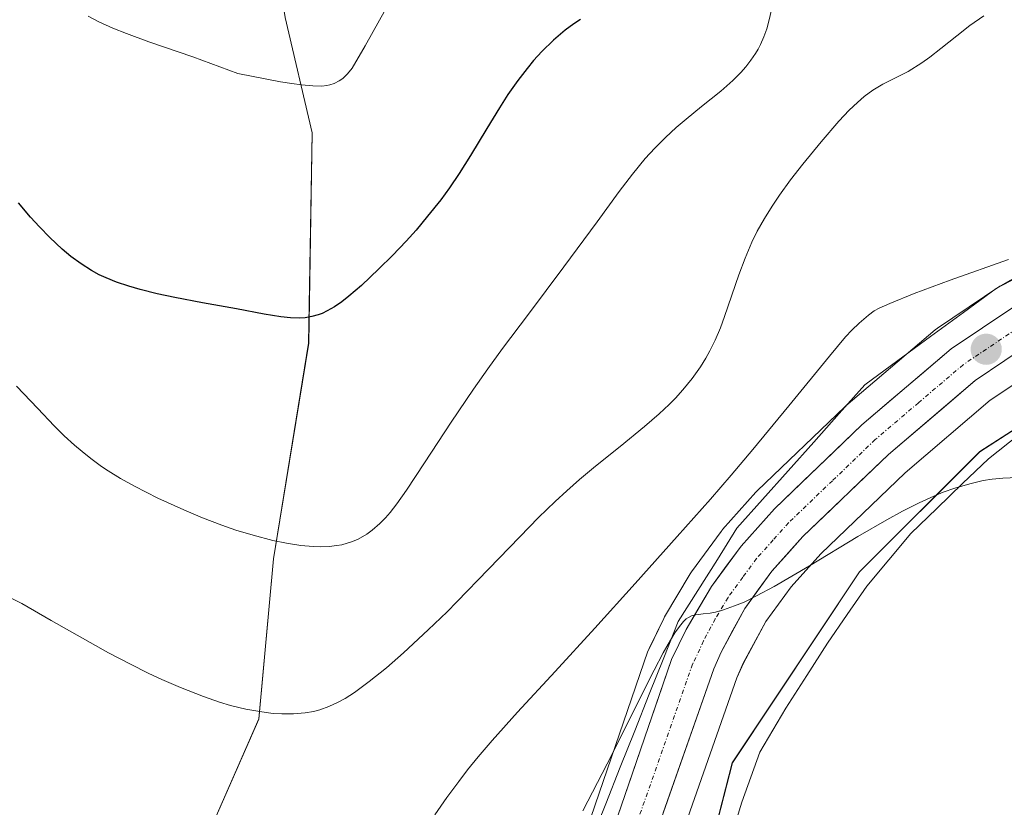
# Model space of a CAD drawing. Units: metres. Extents: x 635233 to 638703, y 4704299 to 4706680.
# Drawn here: x 635548 to 635667, y 4705288 to 4705383 of the extents above; entities that cross this region are included whole.
import ezdxf

# ---------------------------------------------------------------- set-up
doc = ezdxf.new("R2010")
doc.units = ezdxf.units.M
doc.header["$MEASUREMENT"] = 0
doc.linetypes.add('TRAZO_Y_PUNTO', pattern=[1, 0.5, -0.25, 0, -0.25])
for name, color, linetype, lineweight in [('Carretera de calzada única', 19, 'Continuous', 13), ('Carretera de calzada única Cxs', 19, 'Continuous', 13), ('Carretera de calzada única eje', 19, 'TRAZO_Y_PUNTO', 0), ('Carátula', 7, 'Continuous', 5), ('Corriente natural lineal', 142, 'Continuous', 13), ('Cultivos herbáceos CxS', 92, 'Continuous', 0), ('Curva de nivel maestra', 36, 'Continuous', 30), ('Curva de nivel normal', 36, 'Continuous', 0), ('Matorral CxS', 135, 'Continuous', 0), ('Núcleo urbano CxS', 19, 'Continuous', 0), ('Punto de cota en terreno', 7, 'Continuous', 0), ('Suelo desnudo CxS', 43, 'Continuous', 0)]:
    doc.layers.add(name, color=color, linetype=linetype, lineweight=lineweight)

# ---------------------------------------------------------------- blocks, each defined once
blk = doc.blocks.new('*U154')
at = {"layer": 'Cultivos herbáceos CxS', "color": 92, "linetype": 'Continuous', "lineweight": 0}
blk.add_polyline3d([(635594.0879, 4705144.8817, 586.9041), (635608.3467, 4705178.1745, 588.4025), (635620.2995, 4705212.7593, 591.6047), (635632.8059, 4705234.2493, 593.2328), (635625.1163, 4705256.4773, 596.993), (635634.5251, 4705293.1211, 601.026), (635649.9057, 4705316.2037, 603.1783), (635664.4321, 4705330.7365, 604.9403), (635676.3943, 4705338.4305, 605.9068), (635696.9005, 4705342.7049, 607.7094), (635705.4455, 4705339.2851, 608.4437), (635709.7173, 4705327.3169, 608.332), (635713.9887, 4705295.6839, 606.626), (635709.6905, 4705280.2239, 604.5407), (635703.9079, 4705254.0389, 601.9359), (635684.9261, 4705222.2793, 596.6139), (635672.6947, 4705197.1745, 592.3765), (635678.6755, 4705186.0605, 592.1527), (635682.9473, 4705180.0763, 592.4652), (635681.8271, 4705159.4915, 591.1905)], dxfattribs=at)
blk = doc.blocks.new('*U155')
at = {"layer": 'Matorral CxS', "color": 135, "linetype": 'Continuous', "lineweight": 0}
for points in [[(635681.8271, 4705159.4915, 591.1905), (635682.9473, 4705180.0763, 592.4652), (635678.6755, 4705186.0605, 592.1527), (635672.6947, 4705197.1745, 592.3765), (635684.9261, 4705222.2793, 596.6139), (635703.9079, 4705254.0389, 601.9359), (635709.6905, 4705280.2239, 604.5407), (635713.9887, 4705295.6839, 606.626), (635709.7173, 4705327.3169, 608.332), (635705.4455, 4705339.2851, 608.4437), (635696.9005, 4705342.7049, 607.7094), (635676.3943, 4705338.4305, 605.9068), (635664.4321, 4705330.7365, 604.9403), (635649.9057, 4705316.2037, 603.1783), (635634.5251, 4705293.1211, 601.026), (635625.1163, 4705256.4773, 596.993), (635632.8059, 4705234.2493, 593.2328), (635620.2995, 4705212.7593, 591.6047), (635608.3467, 4705178.1745, 588.4025), (635594.0879, 4705144.8817, 586.9041)], [(635580.2211, 4705165.2779, 589.6474), (635575.6855, 4705180.7179, 594.2586), (635576.8035, 4705182.2147, 594.4079), (635576.8903, 4705182.3373, 594.4245), (635598.8247, 4705214.9891, 598.3463), (635604.3691, 4705223.5609, 598.2934), (635604.4593, 4705223.7095, 598.2854), (635607.1803, 4705228.5891, 598.6396), (635607.3009, 4705228.8305, 598.6568), (635611.9109, 4705239.1905, 598.6678), (635611.9525, 4705239.2887, 598.6768), (635616.7325, 4705251.1487, 599.1316), (635616.7749, 4705251.2603, 599.1407), (635635.0717, 4705303.3849, 602.7252), (635635.8567, 4705305.1601, 602.9831), (635638.5633, 4705310.1855, 603.5429), (635641.6539, 4705314.4095, 603.6662), (635645.2293, 4705318.4043, 603.9299), (635655.4231, 4705328.1841, 604.878), (635665.7049, 4705336.9451, 606.0731), (635672.6543, 4705341.6103, 606.7185)], [(635571.2845, 4705284.7381, 611.8778), (635577.2657, 4705298.4169, 614.8899), (635579.0621, 4705317.7659, 619.4398), (635583.3077, 4705343.8497, 624.2257), (635583.7491, 4705369.2687, 628.8761), (635580.4693, 4705383.2229, 631.5064)], [(635674.1977, 4705354.9427, 608.6531), (635667.0439, 4705350.8403, 608.0276), (635666.8677, 4705350.7307, 608.0411), (635659.3177, 4705345.6607, 607.7726), (635659.0539, 4705345.4615, 607.7624), (635648.2459, 4705336.2649, 606.7408), (635648.1133, 4705336.1449, 606.7318), (635637.5333, 4705325.9949, 605.8746), (635637.3731, 4705325.8291, 605.9014), (635633.3431, 4705321.3191, 605.6854), (635633.2819, 4705321.2485, 605.6792), (635633.1589, 4705321.0915, 605.6653), (635629.5889, 4705316.2115, 605.3179), (635629.4289, 4705315.9689, 605.3004), (635626.3405, 4705310.7545, 605.1302), (635626.2335, 4705310.5549, 605.1305), (635624.4635, 4705306.9249, 604.8926), (635624.3317, 4705306.6095, 604.8628), (635606.6379, 4705254.9981, 601.1333)]]:
    blk.add_polyline3d(points, dxfattribs=at)
blk = doc.blocks.new('*U176')
at = {"layer": 'Curva de nivel normal', "color": 36, "linetype": 'Continuous', "lineweight": 0}
blk.add_polyline3d([(635594.19, 4705387.07, 630), (635590.15, 4705379.82, 630), (635588.57, 4705377.12, 630), (635588.01, 4705376.41, 630), (635587.46, 4705375.87, 630), (635587.01, 4705375.55, 630), (635586.39, 4705375.24, 630), (635585.87, 4705375.07, 630), (635585.49, 4705374.99, 630), (635584.89, 4705374.94, 630), (635583.8, 4705374.96, 630), (635582.43, 4705375.08, 630), (635581.27, 4705375.23, 630), (635579.9, 4705375.46, 630), (635574.73, 4705376.46, 630), (635569.3, 4705378.46, 630), (635563.99, 4705380.28, 630), (635561.27, 4705381.29, 630), (635559.64, 4705381.95, 630), (635557.96, 4705382.72, 630), (635556.65, 4705383.4, 630)], dxfattribs=at)
blk = doc.blocks.new('*U189')
at = {"layer": 'Curva de nivel normal', "color": 36, "linetype": 'Continuous', "lineweight": 0}
blk.add_polyline3d([(635667.92, 4705353.96, 610), (635660.88, 4705351.48, 610), (635656.5, 4705349.84, 610), (635653.58, 4705348.67, 610), (635652.29, 4705348.09, 610), (635651.68, 4705347.75, 610), (635650.97, 4705347.23, 610), (635649.85, 4705346.28, 610), (635648.97, 4705345.43, 610), (635648.22, 4705344.61, 610), (635646.27, 4705342.29, 610), (635641.36, 4705336.26, 610), (635637, 4705330.99, 610), (635634.39, 4705327.91, 610), (635631.87, 4705325.01, 610), (635627.85, 4705320.47, 610), (635622.78, 4705314.8, 610), (635617.9, 4705309.38, 610), (635613.11, 4705304.16, 610), (635608.57, 4705299.24, 610), (635605.49, 4705295.81, 610), (635603.81, 4705293.84, 610), (635602.52, 4705292.26, 610), (635601.45, 4705290.87, 610), (635600.01, 4705288.91, 610), (635598.57, 4705286.83, 610)], dxfattribs=at)
blk = doc.blocks.new('*U211')
at = {"layer": 'Curva de nivel normal', "color": 36, "linetype": 'Continuous', "lineweight": 0}
blk.add_polyline3d([(635543.37, 4705315.04, 615), (635548.63, 4705312.4, 615), (635552.19, 4705310.33, 615), (635559.12, 4705306.43, 615), (635561.76, 4705305.03, 615), (635563.92, 4705303.96, 615), (635565.55, 4705303.2, 615), (635567.82, 4705302.22, 615), (635570.61, 4705301.12, 615), (635572.51, 4705300.46, 615), (635573.86, 4705300.06, 615), (635575.72, 4705299.62, 615), (635577.66, 4705299.27, 615), (635579.02, 4705299.1, 615), (635580.05, 4705299.04, 615), (635581.47, 4705299.04, 615), (635582.9, 4705299.17, 615), (635583.88, 4705299.34, 615), (635584.64, 4705299.54, 615), (635585.75, 4705299.94, 615), (635586.88, 4705300.46, 615), (635587.71, 4705300.9, 615), (635588.84, 4705301.62, 615), (635590.64, 4705302.94, 615), (635592.72, 4705304.62, 615), (635594.77, 4705306.4, 615), (635597.77, 4705309.18, 615), (635600.04, 4705311.36, 615), (635601.24, 4705312.59, 615), (635605.05, 4705316.52, 615), (635608.84, 4705320.46, 615), (635611.11, 4705322.77, 615), (635613.12, 4705324.72, 615), (635614.51, 4705326.01, 615), (635616.06, 4705327.38, 615), (635617.97, 4705328.97, 615), (635620.96, 4705331.37, 615), (635623.91, 4705333.77, 615), (635625.68, 4705335.3, 615), (635626.9, 4705336.44, 615), (635627.66, 4705337.22, 615), (635628.55, 4705338.2, 615), (635629.67, 4705339.58, 615), (635630.68, 4705340.99, 615), (635631.34, 4705342.04, 615), (635631.81, 4705342.91, 615), (635632.46, 4705344.22, 615), (635633.09, 4705345.71, 615), (635633.6, 4705347.08, 615), (635635.3, 4705352.13, 615), (635636.06, 4705354.15, 615), (635636.88, 4705356.05, 615), (635637.55, 4705357.4, 615), (635638.4, 4705358.92, 615), (635639.33, 4705360.43, 615), (635640.24, 4705361.76, 615), (635641.58, 4705363.61, 615), (635643.04, 4705365.51, 615), (635645.26, 4705368.21, 615), (635647.39, 4705370.68, 615), (635648.67, 4705372.04, 615), (635649.64, 4705372.97, 615), (635650.45, 4705373.66, 615), (635651.52, 4705374.46, 615), (635652.72, 4705375.18, 615), (635655.78, 4705376.71, 615), (635657.43, 4705377.74, 615), (635658.39, 4705378.43, 615), (635659.73, 4705379.46, 615), (635661.68, 4705381.03, 615), (635663.26, 4705382.25, 615), (635664.93, 4705383.44, 615)], dxfattribs=at)
blk = doc.blocks.new('*U215')
at = {"layer": 'Curva de nivel normal', "color": 36, "linetype": 'Continuous', "lineweight": 0}
blk.add_polyline3d([(635668.99, 4705327.6, 605), (635667.24, 4705327.55, 605), (635665.93, 4705327.42, 605), (635664.86, 4705327.24, 605), (635663.24, 4705326.86, 605), (635661.41, 4705326.33, 605), (635660.03, 4705325.83, 605), (635658.89, 4705325.36, 605), (635657.12, 4705324.55, 605), (635655.09, 4705323.54, 605), (635653.2, 4705322.51, 605), (635649.72, 4705320.47, 605), (635643.84, 4705316.94, 605), (635639.59, 4705314.45, 605), (635637.44, 4705313.29, 605), (635635.94, 4705312.56, 605), (635634.8, 4705312.08, 605), (635633.45, 4705311.6, 605), (635632.49, 4705311.34, 605), (635631.84, 4705311.23, 605), (635631, 4705311.14, 605), (635630.11, 4705311.03, 605), (635629.59, 4705310.9, 605), (635629.21, 4705310.7, 605), (635628.96, 4705310.52, 605), (635628.63, 4705310.21, 605), (635628.14, 4705309.62, 605), (635627.59, 4705308.85, 605), (635627.04, 4705307.96, 605), (635626.15, 4705306.4, 605), (635625.06, 4705304.31, 605), (635619.38, 4705293, 605), (635616.45, 4705287.3, 605)], dxfattribs=at)
blk = doc.blocks.new('*U225')
at = {"layer": 'Curva de nivel maestra', "color": 36, "linetype": 'Continuous', "lineweight": 30}
blk.add_polyline3d([(635616.19, 4705382.99, 625), (635615.36, 4705382.45, 625), (635614.33, 4705381.68, 625), (635612.91, 4705380.47, 625), (635611.5, 4705379.1, 625), (635610.51, 4705378.01, 625), (635609.72, 4705377.08, 625), (635608.59, 4705375.6, 625), (635607.4, 4705373.9, 625), (635606.39, 4705372.32, 625), (635604.84, 4705369.79, 625), (635602.88, 4705366.53, 625), (635601.52, 4705364.37, 625), (635600.35, 4705362.65, 625), (635599.27, 4705361.19, 625), (635597.69, 4705359.19, 625), (635596.29, 4705357.53, 625), (635595.09, 4705356.2, 625), (635593.45, 4705354.47, 625), (635591.81, 4705352.83, 625), (635589.68, 4705350.82, 625), (635588.18, 4705349.52, 625), (635587.32, 4705348.86, 625), (635586.42, 4705348.25, 625), (635585.54, 4705347.75, 625), (635584.93, 4705347.46, 625), (635584.44, 4705347.28, 625), (635583.71, 4705347.07, 625), (635582.9, 4705346.93, 625), (635582.16, 4705346.88, 625), (635581.1, 4705346.9, 625), (635579.95, 4705347.03, 625), (635577.92, 4705347.38, 625), (635574.57, 4705348, 625), (635570.48, 4705348.74, 625), (635567.14, 4705349.37, 625), (635564.98, 4705349.83, 625), (635562.95, 4705350.33, 625), (635561.55, 4705350.73, 625), (635560.07, 4705351.24, 625), (635558.81, 4705351.75, 625), (635558, 4705352.13, 625), (635557.06, 4705352.65, 625), (635555.8, 4705353.44, 625), (635554.57, 4705354.33, 625), (635553.51, 4705355.23, 625), (635552.03, 4705356.62, 625), (635550.76, 4705357.92, 625), (635549.7, 4705359.09, 625), (635548.22, 4705360.81, 625)], dxfattribs=at)
blk = doc.blocks.new('5PATER')
at = {"layer": 'Carátula', "linetype": 'Continuous', "lineweight": 5}
h = blk.add_hatch(color=250, dxfattribs=at)
edge = h.paths.add_edge_path()
edge.add_ellipse((0, 0.01), major_axis=(-1.33, -1.34), ratio=0.999422, start_angle=0, end_angle=360)

msp = doc.modelspace()

# ---------------------------------------------------------------- linework, layer by layer
at = {"layer": 'Carretera de calzada única', "color": 19, "linetype": 'Continuous', "lineweight": 13}
for points in [[(635571.85, 4705188.83), (635592.31, 4705219.28), (635597.74, 4705227.66), (635600.26, 4705232.2), (635604.75, 4705242.29), (635609.45, 4705253.95), (635627.16, 4705305.61), (635628.93, 4705309.24), (635632.01, 4705314.44), (635635.58, 4705319.32), (635639.61, 4705323.83), (635650.19, 4705333.98), (635660.99, 4705343.17), (635668.54, 4705348.24)], [(635671.07, 4705344.16), (635663.89, 4705339.34), (635653.41, 4705330.41), (635643.07, 4705320.49), (635639.32, 4705316.3), (635636.02, 4705311.79), (635633.16, 4705306.48), (635632.28, 4705304.49), (635613.95, 4705252.27), (635609.17, 4705240.41), (635604.56, 4705230.05), (635601.85, 4705225.19), (635596.32, 4705216.64), (635574.4, 4705184.01), (635570.68, 4705179.03), (635567.07, 4705174.15)]]:
    msp.add_lwpolyline(points, dxfattribs=at)
at = {"layer": 'Carretera de calzada única Cxs', "color": 19, "linetype": 'Continuous', "lineweight": 13}
for points in [[(635620.72, 4705286.82, 603.76), (635622.33, 4705291.52, 603.89), (635623.94, 4705296.22, 604.53), (635625.55, 4705300.91, 604.71), (635627.16, 4705305.61, 604.56), (635628.93, 4705309.24, 604.98), (635630.47, 4705311.84, 605.22), (635632.01, 4705314.44, 605.22), (635633.8, 4705316.88, 605.69), (635635.58, 4705319.32, 605.79), (635637.6, 4705321.58, 605.7), (635639.61, 4705323.83, 605.98), (635643.14, 4705327.21, 606.22), (635646.66, 4705330.6, 606.52), (635650.19, 4705333.98, 606.86), (635653.79, 4705337.04, 606.97), (635657.39, 4705340.11, 607.46), (635660.99, 4705343.17, 607.44), (635664.77, 4705345.71, 607.87), (635668.54, 4705348.24, 607.9)], [(635667.48, 4705341.75, 607.52), (635663.89, 4705339.34, 607.31), (635660.4, 4705336.36, 606.99), (635656.9, 4705333.39, 606.84), (635653.41, 4705330.41, 606.36), (635649.96, 4705327.1, 606.09), (635646.52, 4705323.8, 606.06), (635643.07, 4705320.49, 605.58), (635641.2, 4705318.4, 605.54), (635639.32, 4705316.3, 605.29), (635637.67, 4705314.05, 605.13), (635636.02, 4705311.79, 604.99), (635634.59, 4705309.14, 604.8), (635633.16, 4705306.48, 604.61), (635632.28, 4705304.49, 604.49), (635630.75, 4705300.14, 604.3), (635629.23, 4705295.79, 603.75), (635627.7, 4705291.44, 603.56), (635626.17, 4705287.08, 603.49)]]:
    msp.add_polyline3d(points, dxfattribs=at)
at = {"layer": 'Carretera de calzada única eje', "color": 19, "linetype": 'TRAZO_Y_PUNTO', "lineweight": 0}
msp.add_lwpolyline([(635669.81, 4705346.2), (635662.44, 4705341.25), (635657.04, 4705336.66), (635651.8, 4705332.19), (635646.63, 4705327.23), (635641.34, 4705322.16), (635639.47, 4705320.06), (635637.45, 4705317.81), (635635.8, 4705315.55), (635634.01, 4705313.11), (635632.47, 4705310.51), (635631.04, 4705307.86), (635630.6, 4705306.86), (635629.72, 4705305.05), (635620.56, 4705278.94)], dxfattribs=at)
at = {"layer": 'Corriente natural lineal', "color": 142, "linetype": 'Continuous', "lineweight": 13}
for points in [[(635669.9, 4705352.29, 608.62), (635666.43, 4705350.48, 608.6), (635662.46, 4705347.57, 608.48), (635658.49, 4705344.65, 608.22), (635654.52, 4705341.74, 607.78), (635650.55, 4705338.82, 607.3), (635647.46, 4705335.35, 607.31), (635644.37, 4705331.88, 607.36), (635641.27, 4705328.41, 606.35), (635638.18, 4705324.94, 606.39), (635635.09, 4705321.47, 606.35), (635632.72, 4705317.72, 606.01), (635630.35, 4705313.97, 605.63), (635627.98, 4705310.22, 605.37), (635626.23, 4705305.81, 604.72), (635624.48, 4705301.41, 605.18), (635622.73, 4705297, 604.88), (635620.97, 4705292.59, 604.35), (635619.22, 4705288.18, 604.63), (635617.47, 4705283.78, 604.16)], [(635669.22, 4705332.8, 605.41), (635665.51, 4705329.88, 605.2), (635662.37, 4705326.87, 604.9), (635659.24, 4705323.85, 604.23), (635656.1, 4705320.84, 603.94), (635653.44, 4705317.67, 603.61), (635650.77, 4705314.49, 603.13), (635648.41, 4705311.04, 602.79), (635646.04, 4705307.59, 602.32), (635643.52, 4705303.66, 602.37), (635640.99, 4705299.73, 601.78), (635639.42, 4705297.07, 601.53), (635637.85, 4705294.4, 601.28), (635636.76, 4705291.39, 600.85), (635635.66, 4705288.37, 600.73), (635634.61, 4705284.95, 600.51)]]:
    msp.add_polyline3d(points, dxfattribs=at)
at = {"layer": 'Cultivos herbáceos CxS', "color": 92, "linetype": 'Continuous', "lineweight": 0}
msp.add_polyline3d([(635681.83, 4705159.49, 591.19), (635682.95, 4705180.08, 592.47), (635678.68, 4705186.06, 592.15), (635672.69, 4705197.17, 592.38), (635684.93, 4705222.28, 596.61), (635703.91, 4705254.04, 601.94), (635709.69, 4705280.22, 604.54), (635713.99, 4705295.68, 606.63), (635709.72, 4705327.32, 608.33), (635705.45, 4705339.29, 608.44), (635696.9, 4705342.7, 607.71), (635676.39, 4705338.43, 605.91), (635664.43, 4705330.74, 604.94), (635649.91, 4705316.2, 603.18), (635634.53, 4705293.12, 601.03), (635625.12, 4705256.48, 596.99), (635632.81, 4705234.25, 593.23), (635620.3, 4705212.76, 591.6), (635608.35, 4705178.17, 588.4), (635594.09, 4705144.88, 586.9)], dxfattribs=at)
at = {"layer": 'Curva de nivel normal', "color": 36, "linetype": 'Continuous', "lineweight": 0}
msp.add_polyline3d([(635639.25, 4705384.16, 620), (635638.94, 4705382.77, 620), (635638.68, 4705381.87, 620), (635638.33, 4705380.89, 620), (635637.92, 4705379.98, 620), (635637.64, 4705379.41, 620), (635637.33, 4705378.88, 620), (635636.78, 4705378.07, 620), (635636.16, 4705377.26, 620), (635635.57, 4705376.59, 620), (635634.6, 4705375.62, 620), (635633.13, 4705374.34, 620), (635630.79, 4705372.46, 620), (635628.93, 4705370.95, 620), (635627.75, 4705369.94, 620), (635626.43, 4705368.72, 620), (635625.14, 4705367.41, 620), (635624.01, 4705366.16, 620), (635622.47, 4705364.3, 620), (635620.85, 4705362.2, 620), (635618.17, 4705358.53, 620), (635614.17, 4705353.07, 620), (635609.88, 4705347.36, 620), (635606.75, 4705343.2, 620), (635604.95, 4705340.74, 620), (635603.23, 4705338.31, 620), (635600.52, 4705334.3, 620), (635597.31, 4705329.37, 620), (635595.14, 4705326.09, 620), (635593.98, 4705324.45, 620), (635593.15, 4705323.39, 620), (635592.6, 4705322.75, 620), (635591.9, 4705322.04, 620), (635591, 4705321.25, 620), (635590.35, 4705320.77, 620), (635589.3, 4705320.17, 620), (635588.6, 4705319.86, 620), (635587.31, 4705319.48, 620), (635586.71, 4705319.38, 620), (635585.79, 4705319.28, 620), (635584.79, 4705319.24, 620), (635583.85, 4705319.26, 620), (635582.37, 4705319.4, 620), (635580.63, 4705319.66, 620), (635578.97, 4705320.01, 620), (635576.59, 4705320.64, 620), (635574.52, 4705321.26, 620), (635572.82, 4705321.86, 620), (635570.49, 4705322.74, 620), (635568.2, 4705323.69, 620), (635565.07, 4705325.13, 620), (635562.26, 4705326.55, 620), (635560.56, 4705327.51, 620), (635559.08, 4705328.42, 620), (635558.26, 4705328.96, 620), (635557.93, 4705329.19, 620), (635556.97, 4705329.9, 620), (635555.91, 4705330.74, 620), (635555.01, 4705331.51, 620), (635553.77, 4705332.64, 620), (635552.53, 4705333.87, 620), (635550.56, 4705335.94, 620), (635547.99, 4705338.65, 620)], dxfattribs=at)
at = {"layer": 'Matorral CxS', "color": 135, "linetype": 'Continuous', "lineweight": 0}
for points in [[(635575.1, 4705416.38, 634.9), (635575.8, 4705412.42, 633.99), (635580.47, 4705383.22, 631.51), (635583.75, 4705369.27, 628.88), (635583.31, 4705343.85, 624.23), (635579.06, 4705317.77, 619.44), (635577.27, 4705298.42, 614.89), (635571.28, 4705284.74, 611.88), (635557.61, 4705280.46, 610.82), (635564.27, 4705259.2, 606.82), (635570.77, 4705239.55, 602.64), (635576.62, 4705221.8, 598.95), (635579.4, 4705205.45, 597.32)], [(635674.2, 4705354.94, 608.65), (635667.04, 4705350.84, 608.03), (635666.87, 4705350.73, 608.04), (635659.32, 4705345.66, 607.77), (635659.05, 4705345.46, 607.76), (635648.25, 4705336.26, 606.74), (635648.11, 4705336.14, 606.73), (635637.53, 4705325.99, 605.87), (635637.37, 4705325.83, 605.9), (635633.34, 4705321.32, 605.69), (635633.28, 4705321.25, 605.68), (635633.16, 4705321.09, 605.67), (635629.59, 4705316.21, 605.32), (635629.43, 4705315.97, 605.3), (635626.34, 4705310.75, 605.13), (635626.23, 4705310.55, 605.13), (635624.46, 4705306.92, 604.89), (635624.33, 4705306.61, 604.86), (635606.64, 4705255, 601.13), (635601.99, 4705243.46, 600.37), (635597.57, 4705233.54, 599.55), (635595.17, 4705229.21, 599.54), (635589.81, 4705220.93, 598.72), (635579.4, 4705205.45, 597.32)], [(635681.83, 4705159.49, 591.19), (635682.95, 4705180.08, 592.47), (635678.68, 4705186.06, 592.15), (635672.69, 4705197.17, 592.38), (635684.93, 4705222.28, 596.61), (635703.91, 4705254.04, 601.94), (635709.69, 4705280.22, 604.54), (635713.99, 4705295.68, 606.63), (635709.72, 4705327.32, 608.33), (635705.45, 4705339.29, 608.44), (635696.9, 4705342.7, 607.71), (635676.39, 4705338.43, 605.91), (635664.43, 4705330.74, 604.94), (635649.91, 4705316.2, 603.18), (635634.53, 4705293.12, 601.03), (635625.12, 4705256.48, 596.99), (635632.81, 4705234.25, 593.23), (635620.3, 4705212.76, 591.6), (635608.35, 4705178.17, 588.4), (635594.09, 4705144.88, 586.9)], [(635672.65, 4705341.61, 606.72), (635665.7, 4705336.95, 606.07), (635655.42, 4705328.18, 604.88), (635645.23, 4705318.4, 603.93), (635641.65, 4705314.41, 603.67), (635638.56, 4705310.19, 603.54), (635635.86, 4705305.16, 602.98), (635635.07, 4705303.38, 602.73), (635616.77, 4705251.26, 599.14), (635616.73, 4705251.15, 599.13), (635611.95, 4705239.29, 598.68), (635611.91, 4705239.19, 598.67), (635607.3, 4705228.83, 598.66), (635607.18, 4705228.59, 598.64), (635604.46, 4705223.71, 598.29), (635604.37, 4705223.56, 598.29), (635598.82, 4705214.99, 598.35), (635576.89, 4705182.34, 594.42), (635576.8, 4705182.21, 594.41), (635575.69, 4705180.72, 594.26)]]:
    msp.add_polyline3d(points, dxfattribs=at)
at = {"layer": 'Núcleo urbano CxS', "color": 19, "linetype": 'Continuous', "lineweight": 0}
for points in [[(635674.2, 4705354.94, 608.65), (635667.04, 4705350.84, 608.03), (635666.87, 4705350.73, 608.04), (635659.32, 4705345.66, 607.77), (635659.05, 4705345.46, 607.76), (635648.25, 4705336.26, 606.74), (635648.11, 4705336.14, 606.73), (635637.53, 4705325.99, 605.87), (635637.37, 4705325.83, 605.9), (635633.34, 4705321.32, 605.69), (635633.28, 4705321.25, 605.68), (635633.16, 4705321.09, 605.67), (635629.59, 4705316.21, 605.32), (635629.43, 4705315.97, 605.3), (635626.34, 4705310.75, 605.13), (635626.23, 4705310.55, 605.13), (635624.46, 4705306.92, 604.89), (635624.33, 4705306.61, 604.86), (635606.64, 4705255, 601.13), (635601.99, 4705243.46, 600.37), (635597.57, 4705233.54, 599.55), (635595.17, 4705229.21, 599.54), (635589.81, 4705220.93, 598.72), (635579.4, 4705205.45, 597.32)], [(635606.64, 4705255, 601.13), (635624.33, 4705306.61, 604.86), (635624.46, 4705306.92, 604.89), (635626.23, 4705310.55, 605.13), (635626.34, 4705310.75, 605.13), (635629.43, 4705315.97, 605.3), (635629.59, 4705316.21, 605.32), (635633.16, 4705321.09, 605.67), (635633.28, 4705321.25, 605.68), (635633.34, 4705321.32, 605.69), (635637.37, 4705325.83, 605.9), (635637.53, 4705325.99, 605.87), (635648.11, 4705336.14, 606.73), (635648.25, 4705336.26, 606.74), (635659.05, 4705345.46, 607.76), (635659.32, 4705345.66, 607.77), (635666.87, 4705350.73, 608.04), (635667.04, 4705350.84, 608.03), (635674.2, 4705354.94, 608.65)], [(635672.65, 4705341.61, 606.72), (635665.7, 4705336.95, 606.07), (635655.42, 4705328.18, 604.88), (635645.23, 4705318.4, 603.93), (635641.65, 4705314.41, 603.67), (635638.56, 4705310.19, 603.54), (635635.86, 4705305.16, 602.98), (635635.07, 4705303.38, 602.73), (635616.77, 4705251.26, 599.14), (635616.73, 4705251.15, 599.13), (635611.95, 4705239.29, 598.68), (635611.91, 4705239.19, 598.67), (635607.3, 4705228.83, 598.66), (635607.18, 4705228.59, 598.64), (635604.46, 4705223.71, 598.29), (635604.37, 4705223.56, 598.29), (635598.82, 4705214.99, 598.35), (635576.89, 4705182.34, 594.42), (635576.8, 4705182.21, 594.41), (635575.69, 4705180.72, 594.26)], [(635672.65, 4705341.61, 606.72), (635665.7, 4705336.95, 606.07), (635655.42, 4705328.18, 604.88), (635645.23, 4705318.4, 603.93), (635641.65, 4705314.41, 603.67), (635638.56, 4705310.19, 603.54), (635635.86, 4705305.16, 602.98), (635635.07, 4705303.38, 602.73), (635616.77, 4705251.26, 599.14)]]:
    msp.add_polyline3d(points, dxfattribs=at)
at = {"layer": 'Suelo desnudo CxS', "color": 43, "linetype": 'Continuous', "lineweight": 0}
for points in [[(635575.1, 4705416.38, 634.9), (635575.8, 4705412.42, 633.99), (635580.47, 4705383.22, 631.51), (635583.75, 4705369.27, 628.88), (635583.31, 4705343.85, 624.23), (635579.06, 4705317.77, 619.44), (635577.27, 4705298.42, 614.89), (635571.28, 4705284.74, 611.88), (635557.61, 4705280.46, 610.82), (635564.27, 4705259.2, 606.82), (635570.77, 4705239.55, 602.64), (635576.62, 4705221.8, 598.95), (635579.4, 4705205.45, 597.32)], [(635580.47, 4705383.22, 631.51), (635583.75, 4705369.27, 628.88), (635583.31, 4705343.85, 624.23), (635579.06, 4705317.77, 619.44), (635577.27, 4705298.42, 614.89), (635571.28, 4705284.74, 611.88), (635557.61, 4705280.46, 610.82), (635564.27, 4705259.2, 606.82), (635570.77, 4705239.55, 602.64), (635576.62, 4705221.8, 598.95), (635579.4, 4705205.45, 597.32), (635569.36, 4705190.5, 596.37), (635568.03, 4705188.51, 596.29), (635563.29, 4705182.16, 595.69), (635562.06, 4705180.51, 595.6), (635557.74, 4705176.75, 595.1), (635551.66, 4705172.94, 594.64), (635548.54, 4705171.92, 594.33), (635547.81, 4705171.85, 594.26)]]:
    msp.add_polyline3d(points, dxfattribs=at)

# ---------------------------------------------------------------- block references
at = {"layer": 'Cultivos herbáceos CxS', "color": 92, "linetype": 'Continuous', "lineweight": 0}
msp.add_blockref('*U154', (0, 0), dxfattribs=at)
at = {"layer": 'Curva de nivel maestra', "color": 36, "linetype": 'Continuous', "lineweight": 30}
msp.add_blockref('*U225', (0, 0), dxfattribs=at)
at = {"layer": 'Curva de nivel normal', "color": 36, "linetype": 'Continuous', "lineweight": 0}
for name in ['*U176', '*U211', '*U189', '*U215']:
    msp.add_blockref(name, (0, 0), dxfattribs=at)
at = {"layer": 'Matorral CxS', "color": 135, "linetype": 'Continuous', "lineweight": 0}
msp.add_blockref('*U155', (0, 0), dxfattribs=at)
at = {"layer": 'Punto de cota en terreno', "linetype": 'Continuous', "lineweight": 0}
msp.add_blockref('5PATER', (635665.22, 4705343.11, 607.72), dxfattribs=at)

doc.saveas('drawing.dxf')
